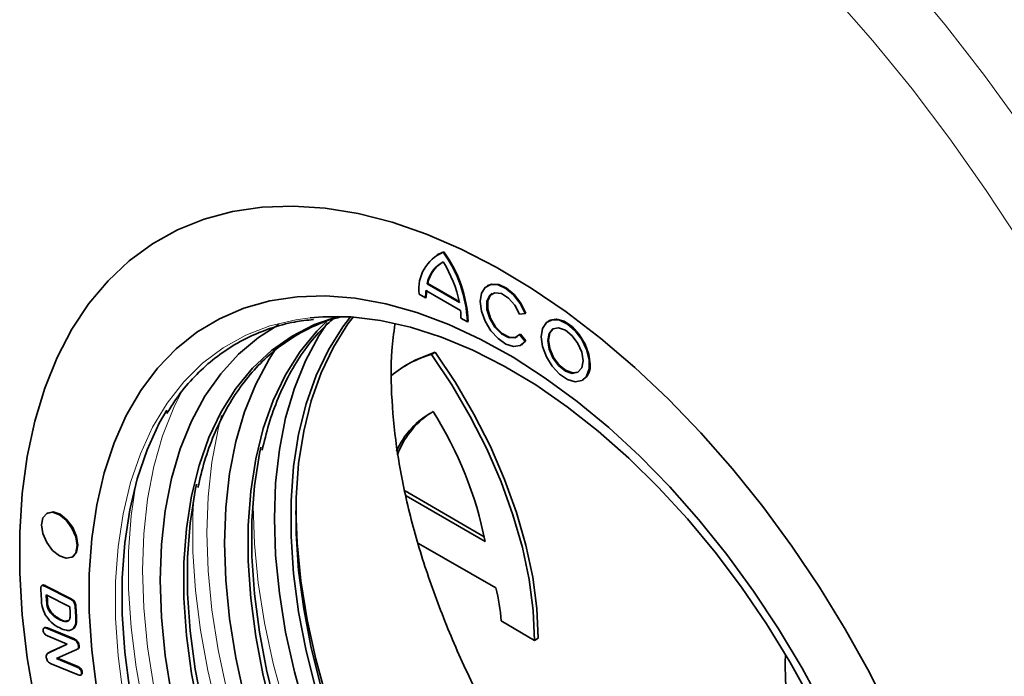
# Model space of a CAD drawing. Units: millimetres. Extents: x 3466 to 5163, y 3409 to 4339.
# Drawn here: x 4825 to 4923, y 3883 to 3948 of the extents above; entities that cross this region are included whole.
import ezdxf

# ---------------------------------------------------------------- set-up
doc = ezdxf.new("R2010")
doc.units = ezdxf.units.MM

msp = doc.modelspace()

# ---------------------------------------------------------------- linework, layer by layer
at = {"color": 7, "linetype": 'Continuous', "lineweight": 35}
for p, q in [((4866.543, 3925.166), (4866.472, 3925.126)), ((4867.111, 3925.396), (4867.182, 3925.437)), ((4865.515, 3922.276), (4865.586, 3922.317)), ((4865.515, 3922.276), (4868.707, 3920.433)), ((4865.586, 3922.317), (4868.689, 3920.525)), ((4871.54, 3922.114), (4871.469, 3922.073)), ((4864.724, 3921.262), (4865.361, 3920.895)), ((4865.361, 3920.895), (4865.431, 3920.936)), ((4865.399, 3921.608), (4868.823, 3919.631)), ((4874.672, 3919.286), (4875.223, 3919.335)), ((4875.223, 3919.335), (4875.294, 3919.376)), ((4868.861, 3918.874), (4869.497, 3918.507)), ((4869.497, 3918.507), (4869.568, 3918.548)), ((4877.586, 3918.624), (4877.515, 3918.583)), ((4874.672, 3917.265), (4874.743, 3917.306)), ((4875.223, 3916.579), (4874.672, 3917.265)), ((4875.294, 3916.62), (4874.743, 3917.306)), ((4874.844, 3916.228), (4874.915, 3916.268)), ((4874.915, 3916.268), (4875.294, 3916.62)), ((4875.223, 3916.579), (4875.294, 3916.62)), ((4865.943, 3915.289), (4866.296, 3915.506)), ((4863.605, 3914.323), (4863.251, 3914.106)), ((4880.89, 3912.737), (4880.96, 3912.778)), ((4863.331, 3901.762), (4871.169, 3897.238)), ((4863.425, 3901.287), (4871.26, 3896.764)), ((4827.925, 3899.581), (4827.854, 3899.541)), ((4864.654, 3896.578), (4872.303, 3892.163)), ((4830.354, 3895.21), (4830.424, 3895.251)), ((4827.322, 3890.945), (4827.264, 3892.017)), ((4827.435, 3892.426), (4827.346, 3892.375)), ((4827.721, 3892.294), (4830.216, 3891.04)), ((4827.792, 3892.334), (4830.287, 3891.081)), ((4827.809, 3891.481), (4827.843, 3890.848)), ((4830.151, 3890.304), (4827.809, 3891.481)), ((4827.884, 3891.444), (4827.914, 3890.889)), ((4830.216, 3891.04), (4830.287, 3891.081)), ((4828.048, 3889.975), (4828.119, 3890.016)), ((4830.182, 3889.752), (4830.151, 3890.304)), ((4830.665, 3890.344), (4830.736, 3890.385)), ((4830.665, 3890.344), (4830.724, 3889.263)), ((4830.736, 3890.385), (4830.794, 3889.304)), ((4829.093, 3889.042), (4829.164, 3889.083)), ((4872.833, 3888.894), (4876.161, 3886.973)), ((4827.654, 3888.241), (4827.566, 3888.19)), ((4827.842, 3888.173), (4827.913, 3888.214)), ((4827.842, 3888.173), (4830.447, 3887.102)), ((4827.913, 3888.214), (4830.518, 3887.143)), ((4830.563, 3888.184), (4830.334, 3888.058)), ((4830.492, 3888.143), (4830.563, 3888.184)), ((4829.882, 3886.606), (4827.927, 3887.408)), ((4830.713, 3886.951), (4830.784, 3886.992)), ((4876.161, 3886.973), (4876.514, 3887.19)), ((4828.054, 3885.739), (4828.198, 3885.822)), ((4828.127, 3885.781), (4829.882, 3886.606)), ((4828.127, 3885.781), (4828.198, 3885.822)), ((4828.198, 3885.822), (4829.874, 3886.609)), ((4830.652, 3885.998), (4828.83, 3885.162)), ((4830.867, 3886.086), (4830.956, 3886.137)), ((4830.999, 3886.413), (4831.069, 3886.454)), ((4828.059, 3885.75), (4827.97, 3885.699)), ((4828.83, 3885.162), (4830.864, 3884.327)), ((4828.91, 3885.199), (4830.935, 3884.368)), ((4830.958, 3883.559), (4828.303, 3884.65)), ((4830.864, 3884.327), (4830.935, 3884.368)), ((4831.305, 3883.785), (4831.375, 3883.826)), ((4831.218, 3883.529), (4831.307, 3883.58))]:
    msp.add_line(p, q, dxfattribs=at)
at = {"color": 8, "linetype": 'Continuous', "lineweight": 18}
for p, q in [((4827.721, 3892.294), (4827.792, 3892.334)), ((4827.843, 3890.848), (4827.914, 3890.889)), ((4830.724, 3889.263), (4830.794, 3889.304)), ((4830.447, 3887.102), (4830.518, 3887.143))]:
    msp.add_line(p, q, dxfattribs=at)
at = {"color": 8, "linetype": 'Continuous', "lineweight": 18, "flags": 128}
for points in [[(4912.791, 3952.772), (4916.816, 3947.933), (4920.714, 3942.916), (4924.475, 3937.734), (4928.086, 3932.404), (4931.536, 3926.941), (4934.816, 3921.363), (4937.915, 3915.687), (4940.825, 3909.928), (4943.535, 3904.106), (4946.037, 3898.238), (4948.325, 3892.341), (4950.392, 3886.433), (4952.23, 3880.533), (4953.834, 3874.658), (4955.2, 3868.826), (4956.323, 3863.055), (4957.201, 3857.363), (4957.829, 3851.766), (4958.207, 3846.282), (4958.333, 3840.927)], [(4951.262, 3842.618), (4951.135, 3847.835), (4950.753, 3853.183), (4950.119, 3858.643), (4949.234, 3864.198), (4948.101, 3869.83), (4946.724, 3875.519), (4945.107, 3881.249), (4943.256, 3886.999), (4941.176, 3892.751), (4938.874, 3898.487), (4936.359, 3904.187), (4933.637, 3909.834), (4930.719, 3915.408), (4927.613, 3920.892), (4924.329, 3926.267), (4920.879, 3931.517), (4917.274, 3936.623), (4913.524, 3941.57), (4909.644, 3946.341), (4905.644, 3950.921)], [(4911.506, 3879.41), (4909.307, 3883.782), (4906.919, 3888.071), (4904.356, 3892.255), (4901.63, 3896.311), (4898.757, 3900.22), (4895.75, 3903.961), (4892.626, 3907.513), (4889.401, 3910.859), (4886.091, 3913.981), (4882.714, 3916.862), (4879.288, 3919.489), (4875.831, 3921.846), (4872.359, 3923.923), (4868.892, 3925.707), (4865.448, 3927.19), (4862.045, 3928.364), (4858.699, 3929.222), (4855.43, 3929.761), (4852.253, 3929.978), (4849.186, 3929.871), (4846.244, 3929.44), (4843.442, 3928.689), (4840.796, 3927.621), (4838.319, 3926.242), (4836.024, 3924.559), (4833.923, 3922.58), (4832.027, 3920.316), (4830.345, 3917.779), (4828.888, 3914.982), (4827.661, 3911.94), (4826.672, 3908.668), (4825.926, 3905.183), (4825.426, 3901.504), (4825.175, 3897.65), (4825.175, 3893.641), (4825.426, 3889.498), (4825.926, 3885.242), (4826.672, 3880.895)], [(4835.406, 3881.587), (4834.911, 3885.435), (4834.663, 3889.176), (4834.663, 3892.784), (4834.911, 3896.237), (4835.406, 3899.514), (4836.145, 3902.594), (4837.122, 3905.457), (4838.332, 3908.085), (4839.767, 3910.462), (4841.419, 3912.572), (4843.275, 3914.403), (4845.326, 3915.942), (4847.557, 3917.179), (4849.955, 3918.108), (4852.505, 3918.722), (4853.937, 3918.921)], [(4841.35, 3911.895), (4840.423, 3910.039), (4839.323, 3907.231), (4838.46, 3904.196), (4837.84, 3900.954), (4837.466, 3897.524), (4837.342, 3893.929), (4837.466, 3890.189), (4837.84, 3886.328), (4838.46, 3882.37)], [(4845.172, 3909.225), (4844.824, 3907.87), (4844.204, 3904.628), (4843.83, 3901.198), (4843.706, 3897.603), (4843.83, 3893.863), (4844.204, 3890.002), (4844.824, 3886.044), (4845.687, 3882.013)], [(4837.436, 3880.303), (4836.7, 3884.317), (4836.206, 3888.246), (4835.958, 3892.067), (4835.958, 3895.755), (4836.206, 3899.29), (4836.668, 3902.477)], [(4886.539, 3824.627), (4884.279, 3825.809), (4881.085, 3827.724), (4877.906, 3829.917), (4874.761, 3832.373), (4871.667, 3835.079), (4868.645, 3838.018), (4865.712, 3841.172), (4862.886, 3844.522), (4860.184, 3848.049), (4857.621, 3851.731), (4855.215, 3855.546), (4852.978, 3859.47), (4850.925, 3863.481), (4849.068, 3867.554), (4847.417, 3871.665), (4845.983, 3875.789), (4844.775, 3879.901), (4843.8, 3883.976), (4843.063, 3887.991), (4842.57, 3891.92), (4842.322, 3895.74), (4842.322, 3899.429), (4842.406, 3901.076)], [(4848.313, 3901.329), (4848.302, 3900.256), (4848.427, 3896.516), (4848.8, 3892.655), (4849.42, 3888.697), (4850.283, 3884.667), (4851.383, 3880.588), (4852.714, 3876.486), (4854.267, 3872.387), (4856.033, 3868.316), (4858.001, 3864.297), (4860.159, 3860.356), (4862.493, 3856.517), (4864.989, 3852.804), (4867.632, 3849.239), (4870.405, 3845.844), (4873.292, 3842.641), (4876.274, 3839.649), (4879.333, 3836.886), (4882.451, 3834.371), (4885.608, 3832.117), (4888.784, 3830.139), (4889.712, 3829.616)]]:
    msp.add_lwpolyline(points, dxfattribs=at)
at = {"color": 7, "linetype": 'Continuous', "lineweight": 35, "flags": 128}
for points in [[(4911.506, 3879.41), (4909.307, 3883.782), (4906.919, 3888.071), (4904.356, 3892.255), (4901.63, 3896.311), (4898.757, 3900.22), (4895.75, 3903.961), (4892.626, 3907.513), (4889.401, 3910.859), (4886.091, 3913.981), (4882.714, 3916.862), (4879.288, 3919.489), (4875.831, 3921.846), (4872.359, 3923.923), (4868.892, 3925.707), (4865.448, 3927.19), (4862.045, 3928.364), (4858.699, 3929.222), (4855.43, 3929.761), (4852.253, 3929.978), (4849.186, 3929.871), (4846.244, 3929.44), (4843.442, 3928.689), (4840.796, 3927.621), (4838.319, 3926.242), (4836.024, 3924.559), (4833.923, 3922.58), (4832.027, 3920.316), (4830.345, 3917.779), (4828.888, 3914.982), (4827.661, 3911.94), (4826.672, 3908.668), (4825.926, 3905.183), (4825.426, 3901.504), (4825.175, 3897.65), (4825.175, 3893.641), (4825.426, 3889.498), (4825.926, 3885.242), (4826.672, 3880.895)], [(4867.182, 3925.437), (4866.654, 3925.227), (4866.543, 3925.166)], [(4875.223, 3919.335), (4874.73, 3920.314), (4874.07, 3921.169), (4873.313, 3921.81), (4872.539, 3922.169), (4871.831, 3922.207), (4871.263, 3921.921), (4870.897, 3921.341), (4870.77, 3920.528), (4870.897, 3919.569), (4871.263, 3918.566), (4871.831, 3917.624), (4872.539, 3916.845), (4873.313, 3916.31), (4874.07, 3916.077), (4874.73, 3916.17), (4875.223, 3916.579)], [(4875.294, 3919.376), (4874.801, 3920.355), (4874.141, 3921.21), (4873.383, 3921.851), (4872.61, 3922.21), (4871.901, 3922.248), (4871.54, 3922.114)], [(4832.81, 3882.072), (4832.317, 3886.001), (4832.069, 3889.821), (4832.069, 3893.51), (4832.317, 3897.045), (4832.81, 3900.404), (4833.547, 3903.568), (4834.522, 3906.517), (4835.73, 3909.235), (4837.164, 3911.703), (4838.814, 3913.908), (4840.672, 3915.837), (4842.725, 3917.477), (4844.962, 3918.82), (4847.368, 3919.856), (4849.931, 3920.579), (4852.633, 3920.986), (4855.459, 3921.073), (4858.392, 3920.841), (4861.414, 3920.291), (4864.507, 3919.425), (4867.653, 3918.25), (4870.832, 3916.771), (4874.026, 3914.999), (4877.215, 3912.944), (4880.38, 3910.618), (4883.502, 3908.035), (4886.562, 3905.21), (4889.541, 3902.161), (4892.423, 3898.907), (4895.189, 3895.465), (4897.824, 3891.858), (4900.31, 3888.107), (4902.633, 3884.235), (4904.78, 3880.264)], [(4874.672, 3917.265), (4874.208, 3916.928), (4873.575, 3916.946), (4872.876, 3917.318), (4872.221, 3917.982), (4871.716, 3918.834), (4871.442, 3919.736), (4871.442, 3920.545), (4871.716, 3921.13), (4872.221, 3921.398), (4872.876, 3921.307), (4873.575, 3920.871), (4874.208, 3920.159), (4874.672, 3919.286)], [(4874.429, 3917.028), (4874.279, 3916.969), (4873.646, 3916.987), (4872.947, 3917.359), (4872.292, 3918.023), (4871.787, 3918.875), (4871.513, 3919.777), (4871.513, 3920.585), (4871.787, 3921.171), (4871.955, 3921.313)], [(4842.93, 3879.821), (4842.187, 3883.684), (4841.689, 3887.465), (4841.439, 3891.138), (4841.439, 3894.678), (4841.689, 3898.062), (4842.187, 3901.267), (4842.93, 3904.273), (4843.913, 3907.059), (4845.129, 3909.606), (4846.571, 3911.898), (4848.228, 3913.92), (4850.09, 3915.657), (4852.145, 3917.098), (4854.378, 3918.235), (4856.719, 3919.043)], [(4854.519, 3882.023), (4853.536, 3885.944), (4852.793, 3889.807), (4852.295, 3893.588), (4852.045, 3897.261), (4852.045, 3900.801), (4852.295, 3904.185), (4852.793, 3907.391), (4853.536, 3910.396), (4854.519, 3913.182), (4855.736, 3915.729), (4857.177, 3918.021), (4857.923, 3918.997)], [(4855.019, 3882.312), (4854.036, 3886.233), (4853.293, 3890.096), (4852.795, 3893.877), (4852.545, 3897.549), (4852.545, 3901.089), (4852.795, 3904.474), (4853.293, 3907.679), (4854.036, 3910.685), (4855.019, 3913.471), (4856.236, 3916.018), (4857.677, 3918.31), (4858.179, 3918.98)], [(4853.937, 3918.921), (4855.19, 3919.018), (4857.994, 3918.992), (4860.898, 3918.647), (4863.885, 3917.983), (4866.935, 3917.005), (4870.03, 3915.719), (4873.149, 3914.133), (4876.273, 3912.258), (4879.382, 3910.105), (4882.457, 3907.688), (4885.478, 3905.022), (4888.426, 3902.123), (4891.282, 3899.011), (4894.028, 3895.705), (4896.648, 3892.225), (4899.124, 3888.595), (4901.44, 3884.836), (4903.583, 3880.973)], [(4840.205, 3881.569), (4839.581, 3885.459), (4839.205, 3889.253), (4839.079, 3892.926), (4839.205, 3896.453), (4839.581, 3899.813), (4840.205, 3902.983), (4841.073, 3905.943), (4842.179, 3908.673), (4843.517, 3911.156), (4845.077, 3913.376), (4846.85, 3915.318), (4848.823, 3916.969), (4850.84, 3918.243)], [(4850.277, 3879.574), (4849.294, 3883.495), (4848.551, 3887.358), (4848.053, 3891.139), (4847.803, 3894.811), (4847.803, 3898.352), (4848.053, 3901.736), (4848.551, 3904.941), (4849.294, 3907.947), (4850.277, 3910.733), (4851.493, 3913.28), (4852.935, 3915.572), (4854.592, 3917.593), (4855.79, 3918.764)], [(4853.465, 3879.899), (4852.369, 3883.87), (4851.508, 3887.795), (4850.89, 3891.65), (4850.517, 3895.41), (4850.393, 3899.049), (4850.517, 3902.544), (4850.89, 3905.873), (4851.508, 3909.014), (4852.369, 3911.947), (4853.465, 3914.652), (4854.79, 3917.113), (4855.644, 3918.397)], [(4876.816, 3917.038), (4876.945, 3916.069), (4877.319, 3915.055), (4877.897, 3914.107), (4878.617, 3913.327), (4879.399, 3912.8), (4880.161, 3912.583), (4880.819, 3912.7), (4881.301, 3913.137), (4881.556, 3913.848), (4881.556, 3914.755), (4881.301, 3915.76), (4880.819, 3916.755), (4880.161, 3917.631), (4879.399, 3918.293), (4878.617, 3918.67), (4877.897, 3918.721), (4877.319, 3918.44), (4876.945, 3917.858), (4876.816, 3917.038)], [(4881.66, 3914.323), (4881.53, 3915.293), (4881.156, 3916.307), (4880.578, 3917.255), (4879.859, 3918.034), (4879.076, 3918.561), (4878.314, 3918.778), (4877.657, 3918.662), (4877.586, 3918.624)], [(4877.452, 3916.671), (4877.586, 3915.82), (4877.965, 3914.946), (4878.533, 3914.18), (4879.202, 3913.639), (4879.872, 3913.407), (4880.44, 3913.517), (4880.819, 3913.954), (4880.952, 3914.65), (4880.819, 3915.5), (4880.44, 3916.375), (4879.872, 3917.141), (4879.202, 3917.681), (4878.533, 3917.914), (4877.965, 3917.804), (4877.586, 3917.367), (4877.452, 3916.671)], [(4878.001, 3917.823), (4877.656, 3917.408), (4877.523, 3916.711)], [(4877.523, 3916.711), (4877.656, 3915.861), (4878.036, 3914.986), (4878.603, 3914.221), (4879.273, 3913.68), (4879.943, 3913.447), (4880.475, 3913.538)], [(4847.437, 3881.281), (4846.569, 3885.243), (4845.945, 3889.133), (4845.569, 3892.927), (4845.443, 3896.6), (4845.569, 3900.127), (4845.945, 3903.487), (4846.569, 3906.657), (4847.437, 3909.616), (4848.543, 3912.347), (4849.881, 3914.83), (4850.514, 3915.801)], [(4866.296, 3915.506), (4864.388, 3914.759), (4863.605, 3914.323)], [(4876.161, 3886.973), (4876.024, 3889.919), (4875.617, 3892.997), (4874.944, 3896.175), (4874.012, 3899.416), (4872.833, 3902.683), (4871.42, 3905.94), (4869.788, 3909.151), (4867.955, 3912.279), (4865.943, 3915.289)], [(4876.514, 3887.19), (4876.377, 3890.136), (4875.97, 3893.214), (4875.297, 3896.392), (4874.366, 3899.632), (4873.187, 3902.9), (4871.773, 3906.157), (4870.141, 3909.368), (4868.308, 3912.496), (4866.296, 3915.506)], [(4836.069, 3881.97), (4835.574, 3885.818), (4835.326, 3889.558), (4835.326, 3893.167), (4835.574, 3896.62), (4836.069, 3899.897), (4836.808, 3902.977), (4837.785, 3905.84), (4838.995, 3908.468), (4839.735, 3909.771)], [(4850.647, 3879.953), (4849.657, 3883.9), (4848.909, 3887.789), (4848.408, 3891.595), (4848.157, 3895.292), (4848.157, 3898.856), (4848.408, 3902.263), (4848.909, 3905.49), (4849.038, 3906.103)], [(4843.293, 3880.226), (4842.546, 3884.116), (4842.044, 3887.921), (4841.793, 3891.619), (4841.793, 3895.182), (4842.044, 3898.589), (4842.546, 3901.816), (4842.674, 3902.429)], [(4827.336, 3898.396), (4827.471, 3897.537), (4827.854, 3896.654), (4828.427, 3895.88), (4829.104, 3895.334), (4829.78, 3895.099), (4830.354, 3895.21), (4830.737, 3895.651), (4830.872, 3896.355), (4830.737, 3897.214), (4830.354, 3898.097), (4829.78, 3898.871), (4829.104, 3899.417), (4828.427, 3899.652), (4827.854, 3899.541), (4827.471, 3899.1), (4827.336, 3898.396)], [(4830.942, 3896.396), (4830.808, 3897.255), (4830.425, 3898.138), (4829.851, 3898.912), (4829.175, 3899.458), (4828.498, 3899.693), (4827.925, 3899.581)], [(4890.491, 3834.02), (4889.359, 3834.707), (4886.277, 3836.773), (4883.226, 3839.108), (4880.224, 3841.695), (4877.291, 3844.518), (4874.447, 3847.56), (4871.71, 3850.799), (4869.097, 3854.216), (4866.625, 3857.787), (4864.311, 3861.491), (4862.169, 3865.302), (4860.214, 3869.196), (4858.457, 3873.148), (4856.912, 3877.133), (4855.586, 3881.123), (4854.49, 3885.094), (4853.63, 3889.02), (4853.011, 3892.875), (4852.639, 3896.634), (4852.516, 3899.802)], [(4830.424, 3895.251), (4830.425, 3895.251), (4830.808, 3895.692), (4830.942, 3896.396)], [(4901.013, 3885.559), (4900.95, 3884.771), (4901, 3882.943), (4901.307, 3880.99), (4901.863, 3878.962), (4902.653, 3876.911), (4903.658, 3874.89), (4904.85, 3872.952), (4906.2, 3871.146), (4907.673, 3869.518), (4909.118, 3868.202)]]:
    msp.add_lwpolyline(points, dxfattribs=at)
at = {"color": 7, "linetype": 'Continuous', "lineweight": 35}
for centre, radius, start, end in [((4868.595, 3921.784), 3.905, 112.33152, 187.67385), ((4856.855, 3917.986), 12.653, 2.36142, 35.85102), ((4856.926, 3918.027), 12.653, 2.36142, 35.85102), ((4868.539, 3921.722), 3.075, 117.68341, 169.62245), ((4868.657, 3921.743), 3.124, 122.17889, 169.41258), ((4856.871, 3918.048), 12.073, 11.39549, 31.99386), ((4871.839, 3920.906), 6.478, 173.77963, 180.09694), ((4871.91, 3920.947), 6.478, 173.77963, 180.09694), ((4861.112, 3918.863), 7.749, 0.08104, 5.68685), ((4868.909, 3904.893), 10.811, 105.92383, 129.89011), ((4880.049, 3914.121), 1.623, 304.16563, 7.14655), ((4870.001, 3902.38), 8.224, 118.32151, 156.17636), ((4870.579, 3902.408), 8.518, 124.25485, 160.06425), ((4834.245, 3889.368), 37.747, 11.30036, 32.44695), ((4857.584, 3888.097), 15.27, 2.99268, 15.44238)]:
    msp.add_arc(centre, radius, start, end, dxfattribs=at)
for points, knots in [([(4842.819, 3902.124), (4843.026, 3902.994), (4843.459, 3904.809), (4844.378, 3907.326), (4845.507, 3909.711), (4846.84, 3911.864), (4848.362, 3913.781), (4850.068, 3915.445), (4851.946, 3916.856), (4853.999, 3917.977), (4855.631, 3918.676), (4856.619, 3918.908), (4856.823, 3918.957)], [0, 0, 0, 0, 0.099934, 0.208312, 0.316773, 0.425369, 0.534155, 0.643173, 0.752431, 0.861879, 0.971406, 1, 1, 1, 1]), ([(4839.75, 3909.427), (4840.002, 3909.85), (4840.698, 3911.017), (4842.051, 3912.666), (4843.781, 3914.383), (4845.696, 3915.83), (4847.772, 3917.014), (4850.005, 3917.912), (4852.167, 3918.509), (4853.636, 3918.675), (4854.265, 3918.747)], [0, 0, 0, 0, 0.077116, 0.213306, 0.349769, 0.486513, 0.623484, 0.76056, 0.897541, 1, 1, 1, 1]), ([(4849.183, 3905.798), (4849.39, 3906.668), (4849.823, 3908.483), (4850.742, 3910.999), (4851.871, 3913.386), (4853.207, 3915.534), (4854.627, 3917.359), (4855.684, 3918.341), (4856.163, 3918.786)], [0, 0, 0, 0, 0.160097, 0.333721, 0.507479, 0.681452, 0.855729, 1, 1, 1, 1]), ([(4862.326, 3918.268), (4862.208, 3917.409), (4861.884, 3915.053), (4861.965, 3910.76), (4862.503, 3905.519), (4863.597, 3900.008), (4865.222, 3894.313), (4867.348, 3888.505), (4869.944, 3882.659), (4872.992, 3876.85), (4876.439, 3871.152), (4879.361, 3866.888), (4881.116, 3864.558), (4881.532, 3864.004)], [0, 0, 0, 0, 0.057868, 0.158714, 0.25988, 0.360728, 0.461897, 0.563387, 0.664555, 0.765762, 0.867293, 0.968497, 1, 1, 1, 1]), ([(4827.264, 3892.017), (4827.261, 3892.102), (4827.254, 3892.272), (4827.405, 3892.461), (4827.601, 3892.357), (4827.721, 3892.294)], [0, 0, 0, 0, 0.282287, 0.559129, 1, 1, 1, 1]), ([(4827.438, 3892.405), (4827.446, 3892.416), (4827.513, 3892.506), (4827.662, 3892.415), (4827.792, 3892.334)], [0, 0, 0, 0, 0.123126, 1, 1, 1, 1]), ([(4827.713, 3889.507), (4827.588, 3889.783), (4827.364, 3890.279), (4827.335, 3890.741), (4827.322, 3890.945)], [0, 0, 0, 0, 0.5578032, 1, 1, 1, 1]), ([(4827.843, 3890.848), (4827.849, 3890.691), (4827.858, 3890.411), (4827.99, 3890.108), (4828.048, 3889.975)], [0, 0, 0, 0, 0.561897, 1, 1, 1, 1]), ([(4827.914, 3890.889), (4827.919, 3890.732), (4827.928, 3890.452), (4828.061, 3890.149), (4828.119, 3890.016)], [0, 0, 0, 0, 0.561897, 1, 1, 1, 1]), ([(4830.216, 3891.04), (4830.28, 3891.005), (4830.406, 3890.936), (4830.577, 3890.743), (4830.649, 3890.524), (4830.66, 3890.404), (4830.665, 3890.344)], [0, 0, 0, 0, 0.28109, 0.558694, 0.778896, 1, 1, 1, 1]), ([(4830.287, 3891.081), (4830.35, 3891.046), (4830.477, 3890.977), (4830.647, 3890.784), (4830.72, 3890.565), (4830.73, 3890.445), (4830.736, 3890.385)], [0, 0, 0, 0, 0.28109, 0.558694, 0.778896, 1, 1, 1, 1]), ([(4828.048, 3889.975), (4828.13, 3889.852), (4828.293, 3889.606), (4828.661, 3889.282), (4828.929, 3889.133), (4829.093, 3889.042)], [0, 0, 0, 0, 0.27936, 0.559534, 1, 1, 1, 1]), ([(4828.119, 3890.016), (4828.201, 3889.893), (4828.364, 3889.646), (4828.732, 3889.323), (4829, 3889.174), (4829.164, 3889.083)], [0, 0, 0, 0, 0.27936, 0.559534, 1, 1, 1, 1]), ([(4829.093, 3889.042), (4829.266, 3888.961), (4829.609, 3888.799), (4830.057, 3888.842), (4830.198, 3889.273), (4830.187, 3889.592), (4830.182, 3889.752)], [0, 0, 0, 0, 0.281605, 0.55987, 0.778502, 1, 1, 1, 1]), ([(4829.134, 3888.201), (4828.841, 3888.364), (4828.318, 3888.653), (4827.898, 3889.246), (4827.713, 3889.507)], [0, 0, 0, 0, 0.560812, 1, 1, 1, 1]), ([(4829.164, 3889.083), (4829.343, 3888.989), (4829.627, 3888.839), (4829.848, 3888.911), (4829.93, 3888.938)], [0, 0, 0, 0, 0.629994, 1, 1, 1, 1]), ([(4830.724, 3889.263), (4830.736, 3889.006), (4830.758, 3888.548), (4830.573, 3888.266), (4830.492, 3888.143)], [0, 0, 0, 0, 0.561265, 1, 1, 1, 1]), ([(4830.794, 3889.304), (4830.807, 3889.047), (4830.829, 3888.589), (4830.644, 3888.307), (4830.563, 3888.184)], [0, 0, 0, 0, 0.561265, 1, 1, 1, 1]), ([(4827.496, 3887.951), (4827.495, 3888.014), (4827.492, 3888.14), (4827.624, 3888.245), (4827.759, 3888.2), (4827.842, 3888.173)], [0, 0, 0, 0, 0.279852, 0.559733, 1, 1, 1, 1]), ([(4827.927, 3887.408), (4827.874, 3887.433), (4827.769, 3887.482), (4827.625, 3887.62), (4827.525, 3887.793), (4827.506, 3887.898), (4827.496, 3887.951)], [0, 0, 0, 0, 0.280887, 0.560172, 0.779986, 1, 1, 1, 1]), ([(4827.652, 3888.226), (4827.661, 3888.235), (4827.719, 3888.294), (4827.824, 3888.251), (4827.913, 3888.214)], [0, 0, 0, 0, 0.152653, 1, 1, 1, 1]), ([(4830.492, 3888.143), (4830.395, 3888.075), (4830.201, 3887.938), (4829.729, 3887.944), (4829.36, 3888.104), (4829.134, 3888.201)], [0, 0, 0, 0, 0.27985, 0.559947, 1, 1, 1, 1]), ([(4830.447, 3887.102), (4830.497, 3887.081), (4830.585, 3887.044), (4830.674, 3886.98), (4830.713, 3886.951)], [0, 0, 0, 0, 0.560312, 1, 1, 1, 1]), ([(4830.518, 3887.143), (4830.567, 3887.122), (4830.656, 3887.084), (4830.745, 3887.02), (4830.784, 3886.992)], [0, 0, 0, 0, 0.560312, 1, 1, 1, 1]), ([(4830.713, 3886.951), (4830.753, 3886.911), (4830.832, 3886.83), (4830.946, 3886.64), (4830.979, 3886.499), (4830.999, 3886.413)], [0, 0, 0, 0, 0.280644, 0.561698, 1, 1, 1, 1]), ([(4830.784, 3886.992), (4830.823, 3886.952), (4830.903, 3886.871), (4831.017, 3886.681), (4831.05, 3886.54), (4831.069, 3886.454)], [0, 0, 0, 0, 0.280644, 0.561698, 1, 1, 1, 1]), ([(4827.806, 3885.286), (4827.802, 3885.365), (4827.796, 3885.524), (4827.923, 3885.691), (4828.05, 3885.747), (4828.127, 3885.781)], [0, 0, 0, 0, 0.2792872, 0.558714, 1, 1, 1, 1]), ([(4830.999, 3886.413), (4831, 3886.338), (4831.004, 3886.188), (4830.855, 3886.064), (4830.729, 3886.023), (4830.652, 3885.998)], [0, 0, 0, 0, 0.2782893, 0.5579202, 1, 1, 1, 1]), ([(4831.069, 3886.454), (4831.071, 3886.38), (4831.073, 3886.232), (4830.994, 3886.152), (4830.947, 3886.132), (4830.947, 3886.132)], [0, 0, 0, 0, 0.498712, 0.999828, 1, 1, 1, 1]), ([(4828.303, 3884.65), (4828.241, 3884.678), (4828.118, 3884.734), (4827.944, 3884.893), (4827.835, 3885.102), (4827.816, 3885.225), (4827.806, 3885.286)], [0, 0, 0, 0, 0.2809503, 0.5600482, 0.7794213, 1, 1, 1, 1]), ([(4830.864, 3884.327), (4830.917, 3884.302), (4831.024, 3884.253), (4831.172, 3884.121), (4831.275, 3883.946), (4831.295, 3883.839), (4831.305, 3883.785)], [0, 0, 0, 0, 0.280941, 0.560262, 0.77991, 1, 1, 1, 1]), ([(4830.935, 3884.368), (4830.988, 3884.343), (4831.094, 3884.294), (4831.242, 3884.161), (4831.346, 3883.986), (4831.365, 3883.88), (4831.375, 3883.826)], [0, 0, 0, 0, 0.280941, 0.560262, 0.77991, 1, 1, 1, 1]), ([(4831.375, 3883.826), (4831.378, 3883.76), (4831.384, 3883.645), (4831.318, 3883.603), (4831.291, 3883.585)], [0, 0, 0, 0, 0.578753, 1, 1, 1, 1]), ([(4831.305, 3883.785), (4831.306, 3883.722), (4831.309, 3883.594), (4831.18, 3883.483), (4831.042, 3883.53), (4830.958, 3883.559)], [0, 0, 0, 0, 0.280268, 0.559608, 1, 1, 1, 1])]:
    msp.add_open_spline(points, degree=3, knots=knots, dxfattribs=at)

doc.saveas('drawing.dxf')
